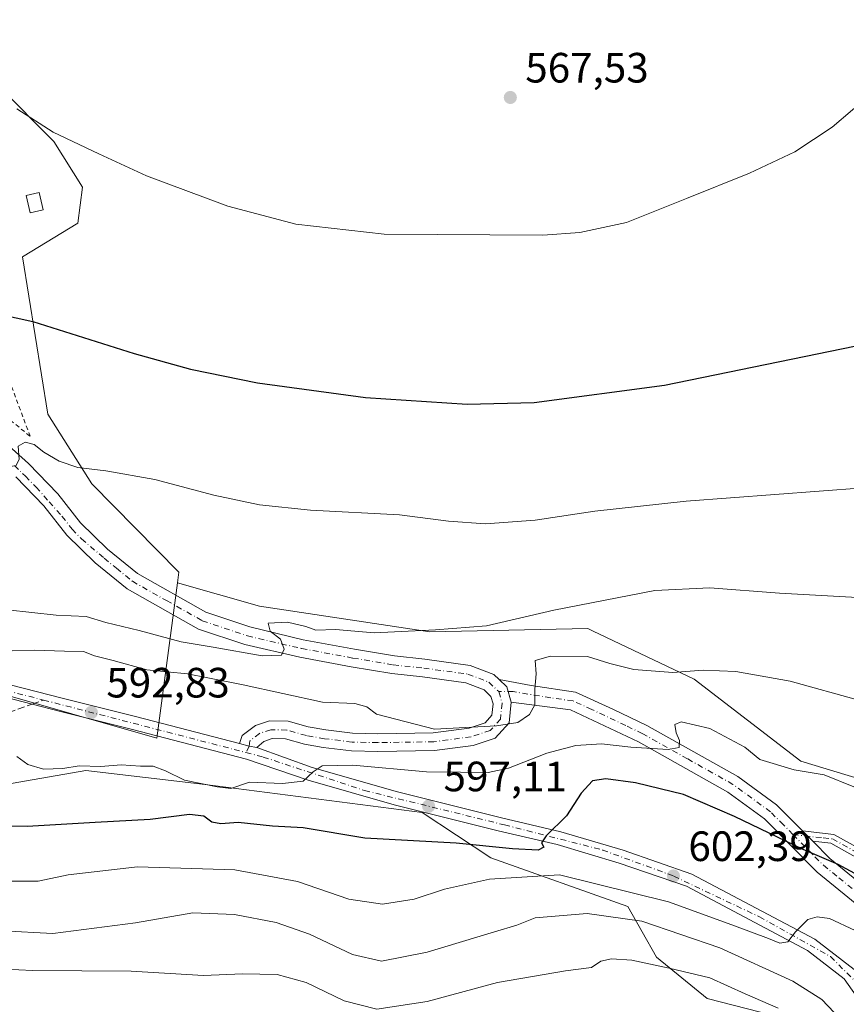
# Model space of a CAD drawing. Units: metres. Extents: x 563209 to 566649, y 4717143 to 4719499.
# Drawn here: x 564458 to 564653, y 4718162 to 4718395 of the extents above; entities that cross this region are included whole.
import ezdxf

# ---------------------------------------------------------------- set-up
doc = ezdxf.new("R2010")
doc.units = ezdxf.units.M
doc.header["$MEASUREMENT"] = 0
for name, pattern in [('DGN Style 2', [1.6480167562047852, 0.988810053722871, -0.6592067024819142]), ('DGN Style 3', [2.307223458686699, 1.648016756204785, -0.6592067024819142]), ('DGN Style 4', [2.6384748266838614, 1.318413404963828, -0.6592067024819142, 0.001648016756204785, -0.6592067024819142])]:
    doc.linetypes.add(name, pattern=pattern)
for name, color, linetype, lineweight in [('Alambrada', 7, 'DGN Style 2', 0), ('Arbolado forestal CxS', 92, 'Continuous', 0), ('Camino Cxs', 7, 'Continuous', 0), ('Camino eje', 30, 'DGN Style 4', 13), ('Carretera de calzada única Cxs', 7, 'Continuous', 13), ('Carretera de calzada única eje', 7, 'DGN Style 4', 0), ('Cultivos herbáceos CxS', 92, 'Continuous', 0), ('Curva de nivel maestra', 30, 'Continuous', 30), ('Curva de nivel normal', 30, 'Continuous', 0), ('Edificación Cxs', 1, 'Continuous', 13), ('Matorral CxS', 135, 'Continuous', 0), ('Núcleo urbano CxS', 7, 'Continuous', 0), ('Pista no pavimentada Cxs', 111, 'Continuous', 0), ('Pista no pavimentada eje', 91, 'DGN Style 4', 0), ('Punto de cota en terreno', 7, 'Continuous', 0), ('Rótulo de punto de cota en terreno', 7, 'Continuous', 0), ('Senda', 7, 'DGN Style 3', 0), ('Senda no paivmentada conexión', 7, 'DGN Style 3', 0)]:
    doc.layers.add(name, color=color, linetype=linetype, lineweight=lineweight)
doc.styles.add('Style-Arial', font='txt')

# ---------------------------------------------------------------- blocks, each defined once
blk = doc.blocks.new('*U6')
at = {"layer": 'Matorral CxS', "color": 135, "linetype": 'Continuous', "lineweight": 0}
for points in [[(564635.9775, 4718159.3947, 615.5126000000018), (564620.3059, 4718163.380700001, 616.5826999999991), (564608.3816999998, 4718173.170299999, 613.2057999999961), (564601.6357000005, 4718185.133099999, 606.698000000004), (564569.2824999997, 4718196.633500001, 600.9826999999932), (564553.0040999996, 4718207.3541, 596.8674000000028), (564501.7981000004, 4718213.9351, 595.2155999999959), (564473.6212999999, 4718217.250700001, 595.186400000006), (564457.7710999995, 4718214.4943, 596.9541000000027)], [(564450.1199000003, 4718236.4145, 591.7146999999968), (564490.3627000004, 4718224.876300001, 593.1043999999965), (564495.2622999996, 4718261.6029, 582.9324999999953), (564514.6111000003, 4718256.0987, 583.5731999999989), (564554.8651000002, 4718250.033100001, 584.7051000000065), (564592.1180999996, 4718250.775900001, 586.0007999999943), (564593.3841000004, 4718250.177300001, 586.244399999996), (564594.9073000001, 4718249.4571, 586.5247999999992), (564617.2899000002, 4718238.874700001, 589.8864999999934), (564642.4524999997, 4718219.470100001, 593.1943000000028), (564673.3683000002, 4718210.127900001, 592.820000000007)]]:
    blk.add_polyline3d(points, dxfattribs=at)
blk = doc.blocks.new('*U11')
at = {"layer": 'Cultivos herbáceos CxS', "color": 92, "linetype": 'Continuous', "lineweight": 0}
blk.add_polyline3d([(564673.3683000002, 4718210.127900001, 592.820000000007), (564642.4524999997, 4718219.470100001, 593.1943000000028), (564617.2899000002, 4718238.874700001, 589.8864999999934), (564594.9073000001, 4718249.4571, 586.5247999999992), (564593.3841000004, 4718250.177300001, 586.244399999996), (564592.1180999996, 4718250.775900001, 586.0007999999943), (564554.8651000002, 4718250.033100001, 584.7051000000065), (564514.6111000003, 4718256.0987, 583.5731999999989), (564495.2622999996, 4718261.6029, 582.9324999999953), (564495.5932999998, 4718264.083500001, 582.5782000000036), (564475.0563000003, 4718284.989499999, 580.2312999999995), (564464.5985000003, 4718301.418500001, 577.6304999999993), (564458.6350999996, 4718338.6187, 573.2307000000001), (564471.6930999998, 4718346.6019, 572.1178000000073), (564472.8317, 4718355.0889, 571.3086999999941), (564466.0160999997, 4718365.8739, 570.3393000000069), (564452.9581000004, 4718378.935900001, 569.6468000000023)], dxfattribs=at)
blk = doc.blocks.new('5PATER')
at = {"layer": 'Núcleo urbano CxS', "linetype": 'Continuous', "lineweight": 0}
h = blk.add_hatch(color=51, dxfattribs=at)
edge = h.paths.add_edge_path()
edge.add_ellipse((0, 0), major_axis=(-0.1095731443231308, -0.1110710700762829), ratio=0.9994222409660322, start_angle=0, end_angle=360)

msp = doc.modelspace()

# ---------------------------------------------------------------- linework, layer by layer
at = {"layer": 'Alambrada', "color": 7, "linetype": 'DGN Style 2', "lineweight": 0}
msp.add_polyline3d([(564453.1901000004, 4718315.8301, 577.2072000000044), (564452.9401000004, 4718320.840100001, 576.1875), (564453.7801000001, 4718338.350099999, 573.779999999999), (564453.6401000004, 4718344.210100001, 573.5038000000059), (564453.3201000001, 4718346.470100001, 573.3160000000062), (564450.6201, 4718348.360099999, 573.5721999999951), (564446.1001000004, 4718349.5701, 574.0988000000071), (564440.4501, 4718349.1801, 574.3018000000011), (564433.7301000003, 4718347.2501, 573.9752000000008), (564427.1401000004, 4718344.890100001, 573.7456999999995), (564421.8000999996, 4718342.040100001, 573.965400000001), (564420.4901000002, 4718339.6601, 574.1649000000034), (564421.0100999996, 4718334.800100001, 574.8325000000041), (564422.3501000004, 4718329.940099999, 575.3628000000026), (564439.0701000001, 4718313.4301, 576.9257999999973), (564460.4700999996, 4718296.2301, 579.2857999999978), (564454.8000999996, 4718311.380100001, 577.5623999999953)], dxfattribs=at)
at = {"layer": 'Arbolado forestal CxS', "color": 92, "linetype": 'Continuous', "lineweight": 0}
for points in [[(564441.7348999997, 4718238.3345, 591.1910999999964), (564441.1917000003, 4718237.836300001, 591.2228999999934), (564439.5069000004, 4718236.1633, 591.7130999999936), (564437.0081000002, 4718232.9915, 593.0810000000056), (564431.8108999999, 4718228.0153, 594.4851999999955), (564431.6891000001, 4718227.8961, 594.5106999999989), (564426.8784999996, 4718223.2213, 594.7097999999969), (564417.0652999999, 4718215.968900001, 595.6839000000036), (564435.4983000001, 4718210.6209, 596.7599000000046), (564453.3831000002, 4718213.731100001, 597.1484000000055), (564457.7710999995, 4718214.4943, 596.9541000000027), (564473.6212999999, 4718217.250700001, 595.186400000006), (564501.7981000004, 4718213.9351, 595.2155999999959), (564553.0040999996, 4718207.3541, 596.8674000000028), (564569.2824999997, 4718196.633500001, 600.9826999999932), (564601.6357000005, 4718185.133099999, 606.698000000004), (564608.3816999998, 4718173.170299999, 613.2057999999961), (564620.3059, 4718163.380700001, 616.5826999999991), (564635.9775, 4718159.3947, 615.5126000000018), (564641.8967000004, 4718138.420499999, 621.251900000003), (564635.7704999996, 4718118.749299999, 628.6796000000032)], [(564457.7710999995, 4718214.4943, 596.9541000000027), (564473.6212999999, 4718217.250700001, 595.186400000006), (564501.7981000004, 4718213.9351, 595.2155999999959), (564553.0040999996, 4718207.3541, 596.8674000000028), (564569.2824999997, 4718196.633500001, 600.9826999999932), (564601.6357000005, 4718185.133099999, 606.698000000004), (564608.3816999998, 4718173.170299999, 613.2057999999961), (564620.3059, 4718163.380700001, 616.5826999999991), (564635.9775, 4718159.3947, 615.5126000000018)]]:
    msp.add_polyline3d(points, dxfattribs=at)
at = {"layer": 'Camino Cxs', "color": 7, "linetype": 'Continuous', "lineweight": 0, "extrusion": (0.04326842298784769, 0.1441740456699698, 0.9886059316670612), "elevation": 705257.7129307276, "flags": 128}
msp.add_lwpolyline([(815493.3693207824, -4627964.179426095), (815495.436235695, -4627967.396793768), (815497.6299479058, -4627968.550076915)], dxfattribs=at)
at = {"layer": 'Camino Cxs', "color": 7, "linetype": 'Continuous', "lineweight": 0, "extrusion": (-0.07642841948366658, 0.07737198025113841, 0.994068545608021), "elevation": 322497.6260518277, "flags": 128}
msp.add_lwpolyline([(-3717447.668306931, -2942250.744539981), (-3717447.668306931, -2942247.266090486)], dxfattribs=at)
msp.add_lwpolyline([(-3717447.668306931, -2942250.744539981), (-3717447.668306931, -2942247.266090486)], dxfattribs=at)
at = {"layer": 'Camino Cxs', "color": 7, "linetype": 'Continuous', "lineweight": 0}
for points in [[(564660.8101000004, 4718181.460100001, 603.0007999999943), (564646.3300999999, 4718193.2401, 601.5770000000048), (564633.8901000004, 4718205.8201, 599.015400000004), (564625.2500999998, 4718212.140100001, 597.7130999999936), (564604.0900999998, 4718224.0101, 595.229600000006), (564588.0401, 4718231.5801, 591.7348999999958), (564574.0516999997, 4718233.368100001, 589.4067000000068), (564572.9863, 4718237.0087, 588.9223999999958), (564571.2128999997, 4718238.7313, 588.7488000000012), (564578.7701000003, 4718237.3101, 589.766499999998), (564589.2801000001, 4718235.800100001, 592.0972000000038), (564598.0900999998, 4718231.780099999, 593.671199999997), (564606.1201, 4718227.870100001, 594.5571999999956), (564627.6101000002, 4718215.8101, 597.0446999999986), (564636.7401000002, 4718209.130100001, 598.3190000000031), (564642.8201000001, 4718202.9901, 599.2301000000007), (564645.2500999998, 4718200.530099999, 599.6083999999975), (564649.2701000003, 4718196.4801, 599.9198999999935), (564663.7200999996, 4718184.710100001, 601.9125000000058)], [(564571.2128999997, 4718238.7313, 588.7488000000012), (564578.7701000003, 4718237.3101, 589.766499999998), (564589.2801000001, 4718235.800100001, 592.0972000000038), (564598.0900999998, 4718231.780099999, 593.671199999997), (564606.1201, 4718227.870100001, 594.5571999999956), (564627.6101000002, 4718215.8101, 597.0446999999986), (564636.7401000002, 4718209.130100001, 598.3190000000031), (564642.8201000001, 4718202.9901, 599.2301000000007)], [(564675.5266000004, 4718073.356899999, 619.4652999999962), (564678.1765000002, 4718073.6669, 619.3264000000054), (564682.9319000002, 4718074.701300001, 619.1491999999998), (564687.8800999997, 4718076.600099999, 618.5794000000024), (564694.4401000004, 4718079.6601, 617.5059000000037), (564699.5601000004, 4718085.6801, 615.6300999999949), (564699.5500999996, 4718087.4901, 615.2317000000039), (564697.9700999996, 4718092.340100001, 614.2065000000002), (564684.6101000002, 4718118.940099999, 610.7410999999993), (564680.4501, 4718128.9301, 609.1573000000062), (564677.5500999996, 4718139.4101, 607.4845999999961), (564675.8201000001, 4718149.0801, 606.8380999999936), (564675.2001, 4718161.6801, 604.5880000000034), (564674.3101000004, 4718164.950099999, 604.1552999999985), (564671.7001, 4718170.190099999, 603.3427999999985), (564660.8101000004, 4718181.460100001, 603.0007999999943), (564646.3300999999, 4718193.2401, 601.5770000000048), (564633.8901000004, 4718205.8201, 599.015400000004), (564625.2500999998, 4718212.140100001, 597.7130999999936), (564604.0900999998, 4718224.0101, 595.229600000006), (564588.0401, 4718231.5801, 591.7348999999958), (564574.0516999997, 4718233.368100001, 589.4067000000068)], [(564659.2401000002, 4718194.6801, 599.0611000000063), (564649.5701000001, 4718200.050100001, 599.1619000000064), (564645.2500999998, 4718200.530099999, 599.6083999999975), (564642.8201000001, 4718202.9901, 599.2301000000007), (564650.2401000002, 4718202.1601, 598.7335000000021), (564660.2600999996, 4718196.600099999, 598.5181000000011)], [(564642.8201000001, 4718202.9901, 599.2301000000007), (564650.2401000002, 4718202.1601, 598.7335000000021), (564660.2600999996, 4718196.600099999, 598.5181000000011)], [(564645.2500999998, 4718200.530099999, 599.6083999999975), (564649.2701000003, 4718196.4801, 599.9198999999935), (564663.7200999996, 4718184.710100001, 601.9125000000058), (564669.5800999999, 4718178.9301, 602.5415999999968), (564675.3201000001, 4718172.690099999, 602.9591999999975), (564678.4001000002, 4718166.5101, 604.3224000000046), (564679.5301000001, 4718162.380100001, 604.4597999999969), (564680.1601, 4718149.5801, 607.0124000000069), (564681.8000999996, 4718140.380100001, 607.3347000000067), (564684.5701000001, 4718130.360099999, 608.4471000000049), (564688.5701000001, 4718120.7601, 610.0417000000016), (564702.0100999996, 4718094.0001, 614.7529000000068), (564703.9001000002, 4718088.190099999, 615.2127000000038), (564703.9301000005, 4718084.100099999, 615.8907000000036), (564697.1601, 4718076.130100001, 617.812300000005), (564691.7500999998, 4718073.530099999, 618.9921000000032), (564684.9301000005, 4718070.5801, 620.1178000000073), (564678.6601, 4718068.4801, 620.3273999999947), (564673.2335000001, 4718066.468900001, 620.6601999999984)], [(564659.2401000002, 4718194.6801, 599.0611000000063), (564649.5701000001, 4718200.050100001, 599.1619000000064), (564645.2500999998, 4718200.530099999, 599.6083999999975)]]:
    msp.add_polyline3d(points, dxfattribs=at)
at = {"layer": 'Camino eje', "color": 30, "linetype": 'DGN Style 4', "lineweight": 13}
for points in [[(564640.5883, 4718202.1447, 599.6285000000062), (564638.3551000003, 4718204.405099999, 599.1377000000066), (564635.3151000004, 4718207.475099999, 598.2026999999945), (564626.4301000005, 4718213.975099999, 597.1693999999989), (564615.6851000004, 4718220.005100001, 596.2513999999937), (564605.1051000003, 4718225.940099999, 594.8050999999978), (564601.0900999998, 4718227.895099999, 594.1897999999928), (564593.0651000004, 4718231.6801, 592.7213000000047), (564588.6601, 4718233.690099999, 591.771900000007), (564583.4051000001, 4718234.4451, 590.6269999999931), (564574.5201000003, 4718235.890100001, 589.2376999999979), (564571.1261, 4718235.887700001, 588.9051999999938)], [(564640.5883, 4718202.1447, 599.6285000000062), (564645.7901, 4718196.8851, 600.4045000000042), (564647.8000999996, 4718194.860099999, 600.6432999999961), (564651.4124999996, 4718191.917500001, 600.9186999999947), (564658.6524999999, 4718186.0275, 601.8408999999956)], [(564640.5883, 4718202.1447, 599.6285000000062), (564647.7451, 4718201.345100001, 599.1906000000017), (564649.9051000001, 4718201.1051, 598.9483000000037), (564659.7500999998, 4718195.640100001, 598.7859000000026)]]:
    msp.add_polyline3d(points, dxfattribs=at)
at = {"layer": 'Carretera de calzada única Cxs', "color": 7, "linetype": 'Continuous', "lineweight": 13, "extrusion": (-0.1410261567341886, -0.6419964954049925, 0.7536259834987722), "elevation": -3108246.247159943, "flags": 128}
msp.add_lwpolyline([(-460943.1898310306, 3564637.785362004), (-460940.8106444996, 3564637.664261171), (-460938.9662309043, 3564637.782623543)], dxfattribs=at)
at = {"layer": 'Carretera de calzada única Cxs', "color": 7, "linetype": 'Continuous', "lineweight": 13}
for points in [[(564656.4700999996, 4718162.6801, 607.9719999999943), (564652.7100999998, 4718168.0001, 607.077900000004), (564644.0201000003, 4718174.7501, 605.7920000000013), (564615.4901000002, 4718189.9001, 603.0920999999944), (564599.5201000003, 4718195.4001, 601.7550999999949), (564584.9301000005, 4718199.7601, 600.4331999999995), (564571.0100999996, 4718202.9901, 599.0411000000023), (564546.3901000004, 4718209.140100001, 597.851800000004), (564526.0900999998, 4718214.950099999, 597.8326999999991), (564511.5601000004, 4718219.940099999, 594.6650999999983), (564484.5900999998, 4718226.950099999, 593.2988000000041), (564467.5900999998, 4718231.2301, 593.2050000000017), (564460.9151, 4718232.940099999, 592.5610000000015), (564445.6700999998, 4718236.840100001, 592.104800000001), (564429.4101, 4718240.8101, 591.3683000000019), (564414.2001, 4718244.380100001, 590.3224000000046), (564404.9700999996, 4718247.290100001, 588.1983999999939), (564397.8601000002, 4718251.030099999, 587.0458999999975), (564392.2200999996, 4718257.030099999, 586.0847999999969), (564388.3201000001, 4718261.8201, 586.2467000000033), (564386.9101, 4718265.800100001, 585.1454999999987), (564383.5800999999, 4718268.4301, 584.4637999999978), (564368.2401000002, 4718276.950099999, 582.2578000000067)], [(564390.3452000003, 4718265.545100001, 585.0178000000016), (564391.1101000002, 4718263.380100001, 585.3954999999987), (564394.5900999998, 4718259.110099999, 586.193299999999), (564399.7901, 4718253.5701, 587.2896999999939), (564406.1801000005, 4718250.200099999, 588.9204000000027), (564415.0301000001, 4718247.420100001, 590.9499999999971), (564430.1401000004, 4718243.870100001, 591.3209000000061), (564446.4301000005, 4718239.890100001, 591.9851000000053), (564468.3601000002, 4718234.280099999, 592.8554000000004), (564485.3701, 4718230.0001, 593.3000999999931), (564509.8986999998, 4718223.619100001, 593.719299999997)], [(564446.4301000005, 4718239.890100001, 591.9851000000053), (564468.3601000002, 4718234.280099999, 592.8554000000004), (564485.3701, 4718230.0001, 593.3000999999931), (564509.8986999998, 4718223.619100001, 593.719299999997), (564512.2028999999, 4718223.019500001, 593.6396999999997), (564514.0235000001, 4718222.710899999, 593.717499999999), (564527.0301000001, 4718217.960100001, 595.1567000000068), (564547.2001, 4718212.1801, 596.7801999999938), (564571.7401000002, 4718206.050100001, 598.8751000000047), (564585.7401000002, 4718202.800100001, 600.065300000002), (564600.4801000003, 4718198.4001, 601.3058000000019), (564616.7500999998, 4718192.790100001, 602.5194000000047), (564645.7301000003, 4718177.4001, 605.415399999998), (564655.0100999996, 4718170.200099999, 606.886799999993)], [(564656.4700999996, 4718162.6801, 607.9719999999943), (564652.7100999998, 4718168.0001, 607.077900000004), (564644.0201000003, 4718174.7501, 605.7920000000013), (564615.4901000002, 4718189.9001, 603.0920999999944), (564599.5201000003, 4718195.4001, 601.7550999999949), (564584.9301000005, 4718199.7601, 600.4331999999995), (564571.0100999996, 4718202.9901, 599.0411000000023), (564546.3901000004, 4718209.140100001, 597.851800000004), (564526.0900999998, 4718214.950099999, 597.8326999999991), (564511.5601000004, 4718219.940099999, 594.6650999999983), (564484.5900999998, 4718226.950099999, 593.2988000000041), (564467.5900999998, 4718231.2301, 593.2050000000017), (564460.9151, 4718232.940099999, 592.5610000000015), (564445.6700999998, 4718236.840100001, 592.104800000001)], [(564514.0235000001, 4718222.710899999, 593.717499999999), (564527.0301000001, 4718217.960100001, 595.1567000000068), (564547.2001, 4718212.1801, 596.7801999999938), (564571.7401000002, 4718206.050100001, 598.8751000000047), (564585.7401000002, 4718202.800100001, 600.065300000002), (564600.4801000003, 4718198.4001, 601.3058000000019), (564616.7500999998, 4718192.790100001, 602.5194000000047), (564645.7301000003, 4718177.4001, 605.415399999998), (564655.0100999996, 4718170.200099999, 606.886799999993), (564659.3101000004, 4718164.120100001, 607.8019000000058), (564661.9700999996, 4718156.050100001, 609.0586000000039), (564670.1401000004, 4718126.8301, 612.9352999999974), (564676.2901, 4718103.100099999, 616.0672999999952), (564677.9501, 4718090.520099999, 617.2458999999944), (564678.1801000005, 4718083.300100001, 618.292100000006), (564677.1901000004, 4718079.380100001, 618.6861999999965), (564676.0900999998, 4718075.050100001, 619.2602999999945), (564675.5266000004, 4718073.356899999, 619.4652999999962)]]:
    msp.add_polyline3d(points, dxfattribs=at)
at = {"layer": 'Carretera de calzada única eje', "color": 7, "linetype": 'DGN Style 4', "lineweight": 0, "extrusion": (0.2367132838813028, 0.939874085380075, 0.246177831790552), "elevation": 4568307.705949812, "flags": 128}
msp.add_lwpolyline([(604961.8135293723, -1159713.98159768), (604939.5902114126, -1159713.447046701), (604912.4406513326, -1159712.582128566)], dxfattribs=at)
at = {"layer": 'Carretera de calzada única eje', "color": 7, "linetype": 'DGN Style 4', "lineweight": 0}
for points in [[(564387.7200999996, 4718266.720100001, 584.613599999997), (564388.3601000002, 4718266.120100001, 584.8402999999962), (564391.5701000001, 4718259.700099999, 585.9207000000024), (564397.7401000002, 4718253.030099999, 586.7881999999954), (564400.9501, 4718250.8101, 587.559500000003), (564421.6901000004, 4718243.9001, 590.3937000000005), (564446.8601000002, 4718238.220100001, 591.9530999999988), (564463.6118999999, 4718233.895300001, 592.6763999999966)], [(564511.4055000005, 4718221.502900001, 594.0328000000009), (564515.4901000002, 4718220.440099999, 594.5396000000037), (564539.4301000005, 4718212.540100001, 596.585500000001), (564572.4700999996, 4718204.4001, 599.0363999999972), (564595.6700999998, 4718198.470100001, 601.0142999999953), (564612.4600999998, 4718192.300100001, 602.3487000000023), (564632.6801000005, 4718182.6801, 604.0528999999951), (564649.4600999998, 4718173.300100001, 606.1331000000064), (564655.5800999999, 4718167.1801, 607.3160999999964), (564658.5401, 4718162.2401, 608.0004999999946), (564667.9200999998, 4718128.9101, 612.7449999999953), (564674.8300999999, 4718102.2401, 616.2225000000036), (564676.8101000004, 4718088.6601, 617.5044000000053), (564675.5900999998, 4718078.440099999, 618.9067000000068), (564671.2697000002, 4718070.1395, 620.1015000000043)]]:
    msp.add_polyline3d(points, dxfattribs=at)
at = {"layer": 'Cultivos herbáceos CxS', "color": 92, "linetype": 'Continuous', "lineweight": 0}
for points in [[(564445.0075000003, 4718437.988500001, 564.0135000000009), (564452.9581000004, 4718378.935900001, 569.6468000000023), (564466.0160999997, 4718365.8739, 570.3393000000069), (564472.8317, 4718355.0889, 571.3086999999941), (564471.6930999998, 4718346.6019, 572.1178000000073), (564458.6350999996, 4718338.6187, 573.2307000000001), (564464.5985000003, 4718301.418500001, 577.6304999999993), (564475.0563000003, 4718284.989499999, 580.2312999999995), (564495.5932999998, 4718264.083500001, 582.5782000000036), (564495.2622999996, 4718261.6029, 582.9324999999953)], [(564495.2622999996, 4718261.6029, 582.9324999999953), (564514.6111000003, 4718256.0987, 583.5731999999989), (564554.8651000002, 4718250.033100001, 584.7051000000065), (564592.1180999996, 4718250.775900001, 586.0007999999943), (564593.3841000004, 4718250.177300001, 586.244399999996), (564594.9073000001, 4718249.4571, 586.5247999999992), (564617.2899000002, 4718238.874700001, 589.8864999999934), (564642.4524999997, 4718219.470100001, 593.1943000000028), (564673.3683000002, 4718210.127900001, 592.820000000007), (564704.3991, 4718203.543500001, 592.5657999999967)]]:
    msp.add_polyline3d(points, dxfattribs=at)
at = {"layer": 'Curva de nivel maestra', "color": 30, "linetype": 'Continuous', "lineweight": 30, "flags": 128}
for points, elevation in [([(564408.5849000001, 4718331.157500001), (564413.4100000003, 4718328.9901), (564419.3799999999, 4718329.020099999), (564423.3600000005, 4718329.8101), (564426.4100000003, 4718329.7501), (564427.9900000002, 4718328.7301), (564429.7300000004, 4718326.340100001), (564434.7400000002, 4718324.280099999), (564444.2000000002, 4718324.4901), (564449.2699999996, 4718324.5001), (564453.0999999996, 4718325.110099999), (564461.1100000005, 4718323.350099999), (564485.0199999996, 4718315.780099999), (564498.3300000001, 4718312.0801), (564514.1200000001, 4718308.880100001), (564539.6600000003, 4718305.420100001), (564563.6900000004, 4718303.790100001), (564579.4600000001, 4718304.220100001), (564610.25, 4718308.340100001), (564664.3399999999, 4718319.370100001)], 575.0000000000001), ([(564659, 4718190.850099999), (564651.2599999999, 4718195.040100001), (564642.9800000004, 4718198.5601), (564626.75, 4718206.420100001), (564614.7199999997, 4718211.600099999), (564609.2400000002, 4718212.920100001), (564603.4199999999, 4718214.350099999), (564596.4400000004, 4718215.3201), (564593.2300000004, 4718214.790100001), (564590.5899999999, 4718211.9101), (564587.1200000001, 4718206.5701), (564582.3499999996, 4718201.840100001), (564581.25, 4718200.130100001), (564581.7400000002, 4718199.1501), (564580.4600000001, 4718198.450099999), (564574.3499999996, 4718198.7401), (564561.0499999998, 4718200.0701), (564539.5, 4718201.2401), (564524.9600000001, 4718203.720100001), (564517.7000000002, 4718204.130100001), (564509.54, 4718204.9801), (564505.5199999996, 4718204.690099999), (564503.3899999997, 4718205.090100001), (564501.4699999997, 4718206.440099999), (564498.0499999998, 4718206.860099999), (564488.8099999996, 4718205.710100001), (564475.8399999999, 4718204.9901), (564459.7300000004, 4718204.030099999), (564439.7699999996, 4718204.0801)], 600)]:
    msp.add_lwpolyline(points, dxfattribs=dict(at, elevation=elevation))
at = {"layer": 'Curva de nivel normal', "color": 30, "linetype": 'Continuous', "lineweight": 0, "flags": 128}
for points, elevation in [([(564457.2800000003, 4718373.630100001), (564465.9199999999, 4718368.090100001), (564476.6900000004, 4718362.9901), (564487.9100000003, 4718357.7401), (564507.1699999999, 4718350.600099999), (564523.2199999997, 4718346.3201), (564544.0800000001, 4718343.960100001), (564581.5499999998, 4718343.7601), (564590.2999999998, 4718344.390100001), (564601.2999999998, 4718346.770099999), (564615.4699999997, 4718352.440099999), (564630.2999999998, 4718358.390100001), (564641.0199999996, 4718363.460100001), (564649.8399999999, 4718369.280099999), (564659.4199999999, 4718377.450099999)], 570), ([(564440.9398999996, 4718289.363399999), (564446.4600000001, 4718290.0801), (564455.5, 4718289.050100001), (564457.0800000001, 4718289.2401), (564457.8700000001, 4718290.7501), (564457.6500000004, 4718293.880100001), (564459.3099999996, 4718294.850099999), (564461.3700000001, 4718294.2601), (564463.7100000001, 4718292.4801), (564467.29, 4718290.380100001), (564471.7300000004, 4718288.8301), (564478.2999999998, 4718288.0601), (564489.8799999999, 4718285.9801), (564503.8600000005, 4718282.300100001), (564514.5800000001, 4718280.020099999), (564526.6399999997, 4718278.7401), (564547.6699999999, 4718277.700099999), (564559.2599999999, 4718276.190099999), (564568.0199999996, 4718275.5101), (564579.7100000001, 4718276.380100001), (564593.79, 4718278.5101), (564615.3799999999, 4718280.9001), (564657.2199999997, 4718284.030099999)], 580), ([(564455.1200000001, 4718255.220100001), (564466.6200000001, 4718253.9301), (564473.7100000001, 4718253.6501), (564478.3200000003, 4718252.2301), (564486.1900000004, 4718250.340100001), (564496.1399999997, 4718247.620100001), (564503.6699999999, 4718246.4001), (564515.25, 4718244.360099999), (564519.8200000003, 4718244.540100001), (564520.4400000004, 4718245.950099999), (564519.5800000001, 4718248.2601), (564517.1699999999, 4718250.170100001), (564516.6399999997, 4718252.100099999), (564521.2199999997, 4718252.3301), (564525.5700000003, 4718251.2601), (564527.9199999999, 4718250.4001), (564532.5499999998, 4718250.5801), (564541.6600000003, 4718249.8101), (564556.2000000002, 4718250.520099999), (564568.2199999997, 4718251.440099999), (564584.1200000001, 4718255.130100001), (564607.9400000004, 4718259.770099999), (564620.9900000002, 4718260.440099999), (564637.3799999999, 4718259.1501), (564660.0899999999, 4718257.880100001)], 585), ([(564456.1799999997, 4718245.540100001), (564461.4800000004, 4718245.710100001), (564468.5999999996, 4718245.420100001), (564473.0300000003, 4718245.370100001), (564475.6900000004, 4718244.380100001), (564480.0300000003, 4718243.220100001), (564487.9800000004, 4718241.020099999), (564497.6399999997, 4718240.090100001), (564502.4199999999, 4718239.190099999), (564510.75, 4718237.530099999), (564529.4900000002, 4718233.4301), (564537.0999999996, 4718233.090100001), (564539.9600000001, 4718232.300100001), (564542.2800000003, 4718230.540100001), (564555.9299999997, 4718227.040100001), (564570.6100000005, 4718227.800100001), (564575.5899999999, 4718228.610099999), (564578.4000000004, 4718230.460100001), (564579.6399999997, 4718232.790100001), (564579.6100000005, 4718236.460100001), (564579.9299999997, 4718240.130100001), (564579.7000000002, 4718243.2401), (564583.2999999998, 4718244.2501), (564592.0700000003, 4718244.170100001), (564597.3799999999, 4718242.5701), (564603.0099999999, 4718241.130100001), (564612.2100000001, 4718240.4301), (564619.3899999997, 4718240.940099999), (564627.1299999999, 4718240.6801), (564639.9600000001, 4718238.4001), (564656.3899999997, 4718233.780099999)], 590), ([(564457.3499999996, 4718220.600099999), (564459.9199999999, 4718218.670100001), (564463.6100000005, 4718217.610099999), (564468.1699999999, 4718217.7601), (564472, 4718218.340100001), (564477.1399999997, 4718218.190099999), (564481.9400000004, 4718218.610099999), (564486.4800000004, 4718218.2501), (564489.5199999996, 4718218.290100001), (564492.4199999999, 4718217.1801), (564496.8700000001, 4718214.970100001), (564504.5999999996, 4718213.370100001), (564507.8200000003, 4718213.030099999), (564512.2800000003, 4718214.5001), (564520.0300000003, 4718214.220100001), (564524.9400000004, 4718214.720100001), (564527.29, 4718216.950099999), (564529.4299999997, 4718218.360099999), (564536.6200000001, 4718218.530099999), (564554.0199999996, 4718216.9801), (564562.0599999996, 4718216.860099999), (564568.5899999999, 4718216.790100001), (564573.4199999999, 4718217.780099999), (564582.4400000004, 4718221.380100001), (564589.3499999996, 4718223.1801), (564595.3499999996, 4718223.5801), (564602.2800000003, 4718222.790100001), (564611.1500000004, 4718222.210100001), (564613.75, 4718222.720100001), (564613.8099999996, 4718224.380100001), (564613, 4718226.140100001), (564612.6900000004, 4718228.120100001), (564614.2000000002, 4718228.780099999), (564620.9600000001, 4718227.190099999), (564629.1900000004, 4718222.800100001), (564632.7699999996, 4718219.880100001), (564640.9100000003, 4718217.4001), (564648, 4718216.200099999), (564654.9800000004, 4718213.420100001)], 595), ([(564452.5800000001, 4718191.090100001), (564462.3799999999, 4718191.130100001), (564469.4699999997, 4718192.5801), (564485.8099999996, 4718194.4901), (564508.8099999996, 4718193.790100001), (564523.6200000001, 4718191.040100001), (564535.7300000004, 4718186.8201), (564543.6600000003, 4718185.6801), (564551.1799999997, 4718186.890100001), (564558.2800000003, 4718189.2301), (564568.9600000001, 4718191.5801), (564585.5, 4718192.610099999), (564611.1900000004, 4718186.210100001), (564626.1900000004, 4718180.7601), (564634.8499999996, 4718177.540100001), (564637.5300000003, 4718176.4301), (564639.4199999999, 4718176.7601), (564641.2000000002, 4718179.1501), (564644.0700000003, 4718182.020099999), (564646.3399999999, 4718182.690099999), (564649.2000000002, 4718182.2501), (564655.3099999996, 4718179.440099999)], 605), ([(564453.9400000004, 4718179.360099999), (564465.79, 4718178.780099999), (564485.2999999998, 4718181.2301), (564498.8700000001, 4718183.590100001), (564508.7400000002, 4718183.270099999), (564518.54, 4718181.360099999), (564526.4299999997, 4718178.620100001), (564536.54, 4718173.800100001), (564543.4600000001, 4718172.2401), (564554.2300000004, 4718174.3301), (564570.0800000001, 4718179.170100001), (564575.3499999996, 4718180.700099999), (564579.6900000004, 4718182.440099999), (564592, 4718183.450099999), (564604.9199999999, 4718181.640100001), (564623.3499999996, 4718175.380100001), (564640.5999999996, 4718167.4901), (564647.3899999997, 4718163.140100001), (564653.29, 4718156.920100001)], 610), ([(564406.3200000003, 4718159.6801), (564414.0599999996, 4718164.840100001), (564421.1200000001, 4718168.780099999), (564427.7000000002, 4718170.8101), (564438.3700000001, 4718171.130100001), (564461.0300000003, 4718169.9901), (564484.3300000001, 4718169.840100001), (564501.4000000004, 4718168.8201), (564510.6100000005, 4718169.1801), (564518.7599999999, 4718169.050100001), (564525.6699999999, 4718167.200099999), (564534.5999999996, 4718162.840100001), (564542.3600000005, 4718160.850099999), (564554.2199999997, 4718162.690099999), (564570.79, 4718167.1601), (564586.8799999999, 4718169.9001), (564592.9800000004, 4718170.6801), (564595.2199999997, 4718172.1801), (564597.7100000001, 4718172.780099999), (564602.5599999996, 4718172.4101), (564611.3499999996, 4718170.520099999), (564620.9800000004, 4718168.300100001), (564629.3399999999, 4718164.5101), (564637.0999999996, 4718161.110099999)], 615)]:
    msp.add_lwpolyline(points, dxfattribs=dict(at, elevation=elevation))
at = {"layer": 'Edificación Cxs', "color": 1, "linetype": 'Continuous', "lineweight": 13}
msp.add_polyline3d([(564463.5500999996, 4718349.720100001, 573.1698000000034), (564460.4401000004, 4718349.0001, 573.1187999999966), (564459.4801000003, 4718353.130100001, 573.3454999999958), (564462.5800999999, 4718353.850099999, 573.5375000000058), (564463.5500999996, 4718349.720100001, 573.1698000000034)], dxfattribs=at)
msp.add_3dface([(564463.5500999996, 4718349.720100001, 573.5375000000058), (564460.4401000004, 4718349.0001, 573.5375000000058), (564459.4801000003, 4718353.130100001, 573.5375000000058), (564462.5800999999, 4718353.850099999, 573.5375000000058)], dxfattribs=at)
at = {"layer": 'Matorral CxS', "color": 135, "linetype": 'Continuous', "lineweight": 0}
for points in [[(564445.0075000003, 4718437.988500001, 564.0135000000009), (564452.9581000004, 4718378.935900001, 569.6468000000023), (564466.0160999997, 4718365.8739, 570.3393000000069), (564472.8317, 4718355.0889, 571.3086999999941), (564471.6930999998, 4718346.6019, 572.1178000000073), (564458.6350999996, 4718338.6187, 573.2307000000001), (564464.5985000003, 4718301.418500001, 577.6304999999993), (564475.0563000003, 4718284.989499999, 580.2312999999995), (564495.5932999998, 4718264.083500001, 582.5782000000036), (564495.2622999996, 4718261.6029, 582.9324999999953)], [(564452.9581000004, 4718378.935900001, 569.6468000000023), (564466.0160999997, 4718365.8739, 570.3393000000069), (564472.8317, 4718355.0889, 571.3086999999941), (564471.6930999998, 4718346.6019, 572.1178000000073), (564458.6350999996, 4718338.6187, 573.2307000000001), (564464.5985000003, 4718301.418500001, 577.6304999999993), (564475.0563000003, 4718284.989499999, 580.2312999999995), (564495.5932999998, 4718264.083500001, 582.5782000000036), (564495.2622999996, 4718261.6029, 582.9324999999953), (564490.3627000004, 4718224.876300001, 593.1043999999965), (564450.1199000003, 4718236.4145, 591.7146999999968)], [(564441.7348999997, 4718238.3345, 591.1910999999964), (564450.1199000003, 4718236.4145, 591.7146999999968), (564490.3627000004, 4718224.876300001, 593.1043999999965), (564495.2622999996, 4718261.6029, 582.9324999999953)], [(564495.2622999996, 4718261.6029, 582.9324999999953), (564514.6111000003, 4718256.0987, 583.5731999999989), (564554.8651000002, 4718250.033100001, 584.7051000000065), (564592.1180999996, 4718250.775900001, 586.0007999999943), (564593.3841000004, 4718250.177300001, 586.244399999996), (564594.9073000001, 4718249.4571, 586.5247999999992), (564617.2899000002, 4718238.874700001, 589.8864999999934), (564642.4524999997, 4718219.470100001, 593.1943000000028), (564673.3683000002, 4718210.127900001, 592.820000000007), (564704.3991, 4718203.543500001, 592.5657999999967)], [(564441.7348999997, 4718238.3345, 591.1910999999964), (564441.1917000003, 4718237.836300001, 591.2228999999934), (564439.5069000004, 4718236.1633, 591.7130999999936), (564437.0081000002, 4718232.9915, 593.0810000000056), (564431.8108999999, 4718228.0153, 594.4851999999955), (564431.6891000001, 4718227.8961, 594.5106999999989), (564426.8784999996, 4718223.2213, 594.7097999999969), (564417.0652999999, 4718215.968900001, 595.6839000000036), (564435.4983000001, 4718210.6209, 596.7599000000046), (564453.3831000002, 4718213.731100001, 597.1484000000055), (564457.7710999995, 4718214.4943, 596.9541000000027), (564473.6212999999, 4718217.250700001, 595.186400000006), (564501.7981000004, 4718213.9351, 595.2155999999959), (564553.0040999996, 4718207.3541, 596.8674000000028), (564569.2824999997, 4718196.633500001, 600.9826999999932), (564601.6357000005, 4718185.133099999, 606.698000000004), (564608.3816999998, 4718173.170299999, 613.2057999999961), (564620.3059, 4718163.380700001, 616.5826999999991), (564635.9775, 4718159.3947, 615.5126000000018), (564641.8967000004, 4718138.420499999, 621.251900000003), (564635.7704999996, 4718118.749299999, 628.6796000000032)]]:
    msp.add_polyline3d(points, dxfattribs=at)
at = {"layer": 'Pista no pavimentada Cxs', "color": 111, "linetype": 'Continuous', "lineweight": 0, "extrusion": (0.04326842298784769, 0.1441740456699698, 0.9886059316670612), "elevation": 705257.7129307276, "flags": 128}
msp.add_lwpolyline([(815493.3693207824, -4627964.179426095), (815495.436235695, -4627967.396793768), (815497.6299479058, -4627968.550076915)], dxfattribs=at)
at = {"layer": 'Pista no pavimentada Cxs', "color": 111, "linetype": 'Continuous', "lineweight": 0, "extrusion": (-0.1410261567341886, -0.6419964954049925, 0.7536259834987722), "elevation": -3108246.247159943, "flags": 128}
msp.add_lwpolyline([(-460943.1898310306, 3564637.785362004), (-460940.8106444996, 3564637.664261171), (-460938.9662309043, 3564637.782623543)], dxfattribs=at)
at = {"layer": 'Pista no pavimentada Cxs', "color": 111, "linetype": 'Continuous', "lineweight": 0}
for points in [[(564416.2379000001, 4718330.287900001, 575.1863000000012), (564419.9501, 4718324.2401, 575.5776000000042), (564425.2901, 4718318.3101, 576.338499999998), (564429.9501, 4718314.120100001, 576.532600000006), (564436.6901000004, 4718309.340100001, 577.0766000000004), (564444.1901000004, 4718303.0101, 579.8727999999974), (564452.3400999998, 4718296.630100001, 580.5188000000053), (564460.0500999996, 4718289.780099999, 580.3831999999966), (564466.9801000003, 4718282.6501, 581.699099999998), (564472.3501000004, 4718275.7501, 582.3494000000064), (564478.7401000002, 4718269.590100001, 583.4174999999959), (564485.8300999999, 4718263.770099999, 584.0267000000022), (564501.9801000003, 4718254.6501, 584.5598000000027), (564512.3400999998, 4718251.1801, 585.5463000000018), (564524.9304999998, 4718248.147299999, 585.9066000000021), (564537.0290999999, 4718245.8935, 586.3779999999971), (564546.4769000001, 4718244.3189, 586.5255999999936), (564553.6539000003, 4718243.528700001, 586.622000000003), (564564.3623000003, 4718242.088300001, 588.0550999999978), (564569.9649, 4718239.943700001, 588.6733999999997), (564571.2128999997, 4718238.7313, 588.7488000000012)], [(564452.3400999998, 4718296.630100001, 580.5188000000053), (564460.0500999996, 4718289.780099999, 580.3831999999966), (564466.9801000003, 4718282.6501, 581.699099999998), (564472.3501000004, 4718275.7501, 582.3494000000064), (564478.7401000002, 4718269.590100001, 583.4174999999959), (564485.8300999999, 4718263.770099999, 584.0267000000022), (564501.9801000003, 4718254.6501, 584.5598000000027), (564512.3400999998, 4718251.1801, 585.5463000000018), (564524.9304999998, 4718248.147299999, 585.9066000000021), (564537.0290999999, 4718245.8935, 586.3779999999971), (564546.4769000001, 4718244.3189, 586.5255999999936), (564553.6539000003, 4718243.528700001, 586.622000000003), (564564.3623000003, 4718242.088300001, 588.0550999999978), (564569.9649, 4718239.943700001, 588.6733999999997), (564571.2128999997, 4718238.7313, 588.7488000000012), (564572.9863, 4718237.0087, 588.9223999999958), (564574.0516999997, 4718233.368100001, 589.4067000000068), (564573.5399000002, 4718228.505899999, 590.2584999999963), (564570.2577000001, 4718224.8687, 591.3301999999967), (564565.0455, 4718223.182499999, 591.4964000000036), (564555.9375, 4718221.9497, 592.5445000000036), (564542.5440999996, 4718221.7489, 593.571100000001), (564536.3148999996, 4718221.884299999, 593.719299999997), (564529.6804999998, 4718222.696699999, 593.994000000006), (564525.2188999997, 4718223.4517, 594.1147000000057), (564520.7414999995, 4718224.730900001, 593.8561999999947), (564517.5981000002, 4718224.7861, 593.6986999999936), (564515.6322999997, 4718224.147299999, 593.7284000000072), (564514.0235000001, 4718222.710899999, 593.717499999999), (564512.2028999999, 4718223.019500001, 593.6396999999997), (564509.8986999998, 4718223.619100001, 593.719299999997), (564510.5334999999, 4718225.518300001, 593.8095999999932), (564513.6426999997, 4718227.9169, 593.6872000000003), (564516.9687000001, 4718228.9977, 593.324099999998), (564521.3658999996, 4718228.920700001, 593.320000000007), (564526.1489000004, 4718227.554099999, 593.3610999999946), (564530.2862999998, 4718226.853900001, 593.1361000000034), (564536.6164999995, 4718226.078700001, 592.7514999999985), (564542.5582999997, 4718225.9495, 592.4780000000028), (564555.6233000001, 4718226.145500001, 590.934699999998), (564564.1101000002, 4718227.2941, 590.1117999999988), (564567.8936999999, 4718228.518300001, 589.9622999999992), (564569.5060999999, 4718230.3051, 589.7715000000027), (564569.7880999995, 4718232.9835, 589.3659999999945), (564569.2660999997, 4718234.766899999, 589.0316000000021), (564567.6573000001, 4718236.329700001, 588.6252999999997), (564563.3174999999, 4718237.9911, 587.9657000000007), (564553.1441000003, 4718239.3595, 587.0494000000035), (564545.9014999997, 4718240.1567, 587.2020000000048), (564536.2993000001, 4718241.757099999, 587.1110000000045), (564524.1612999998, 4718244.018300001, 586.3361000000004), (564511.1501000002, 4718246.9901, 585.3361000000004), (564500.2100999998, 4718250.6501, 584.9375), (564483.3601000002, 4718260.1601, 583.954700000002), (564475.8400999998, 4718266.3301, 582.9777999999933), (564469.1001000004, 4718272.8301, 582.2688000000053), (564463.6901000004, 4718279.790100001, 581.6561999999976), (564457.0401, 4718286.630100001, 580.7200000000012)], [(564509.8986999998, 4718223.619100001, 593.719299999997), (564510.5334999999, 4718225.518300001, 593.8095999999932), (564513.6426999997, 4718227.9169, 593.6872000000003), (564516.9687000001, 4718228.9977, 593.324099999998), (564521.3658999996, 4718228.920700001, 593.320000000007), (564526.1489000004, 4718227.554099999, 593.3610999999946), (564530.2862999998, 4718226.853900001, 593.1361000000034), (564536.6164999995, 4718226.078700001, 592.7514999999985), (564542.5582999997, 4718225.9495, 592.4780000000028), (564555.6233000001, 4718226.145500001, 590.934699999998), (564564.1101000002, 4718227.2941, 590.1117999999988), (564567.8936999999, 4718228.518300001, 589.9622999999992), (564569.5060999999, 4718230.3051, 589.7715000000027), (564569.7880999995, 4718232.9835, 589.3659999999945), (564569.2660999997, 4718234.766899999, 589.0316000000021), (564567.6573000001, 4718236.329700001, 588.6252999999997), (564563.3174999999, 4718237.9911, 587.9657000000007), (564553.1441000003, 4718239.3595, 587.0494000000035), (564545.9014999997, 4718240.1567, 587.2020000000048), (564536.2993000001, 4718241.757099999, 587.1110000000045), (564524.1612999998, 4718244.018300001, 586.3361000000004), (564511.1501000002, 4718246.9901, 585.3361000000004), (564500.2100999998, 4718250.6501, 584.9375), (564483.3601000002, 4718260.1601, 583.954700000002), (564475.8400999998, 4718266.3301, 582.9777999999933), (564469.1001000004, 4718272.8301, 582.2688000000053), (564463.6901000004, 4718279.790100001, 581.6561999999976), (564457.0401, 4718286.630100001, 580.7200000000012)], [(564574.0516999997, 4718233.368100001, 589.4067000000068), (564573.5399000002, 4718228.505899999, 590.2584999999963), (564570.2577000001, 4718224.8687, 591.3301999999967), (564565.0455, 4718223.182499999, 591.4964000000036), (564555.9375, 4718221.9497, 592.5445000000036), (564542.5440999996, 4718221.7489, 593.571100000001), (564536.3148999996, 4718221.884299999, 593.719299999997), (564529.6804999998, 4718222.696699999, 593.994000000006), (564525.2188999997, 4718223.4517, 594.1147000000057), (564520.7414999995, 4718224.730900001, 593.8561999999947), (564517.5981000002, 4718224.7861, 593.6986999999936), (564515.6322999997, 4718224.147299999, 593.7284000000072), (564514.0235000001, 4718222.710899999, 593.717499999999)]]:
    msp.add_polyline3d(points, dxfattribs=at)
at = {"layer": 'Pista no pavimentada eje', "color": 91, "linetype": 'DGN Style 4', "lineweight": 0}
for points in [[(564456.7407000001, 4718289.340700001, 580.3059999999969), (564459.3207, 4718286.7807, 580.7228999999934), (564461.8907000005, 4718284.210700001, 581.0722999999998), (564464.9209000003, 4718280.7707, 581.597099999999), (564467.9508999996, 4718277.320699999, 581.8334999999934), (564470.3605000004, 4718274.3005, 582.2127000000038), (564472.5972999996, 4718271.9683, 582.2292000000016), (564477.9370999997, 4718267.430299999, 583.0339999999997), (564480.8350999998, 4718265.050100001, 583.7747999999992), (564484.5950999996, 4718261.965100001, 583.8206999999966), (564492.6700999998, 4718257.405099999, 583.8739999999962), (564501.0950999996, 4718252.6501, 584.4453999999969), (564511.7451, 4718249.085100001, 585.320000000007), (564524.5459000003, 4718246.082699999, 586.1388000000006), (564536.6640999997, 4718243.825300001, 586.6604999999981), (564546.1891000001, 4718242.237700001, 586.8745999999956), (564553.3991, 4718241.4441, 586.8975000000064), (564563.8399, 4718240.0397, 588.0017999999982), (564568.8110999997, 4718238.136700001, 588.4759000000049), (564571.1261, 4718235.887700001, 588.9051999999938)], [(564571.1261, 4718235.887700001, 588.9051999999938), (564571.9199000001, 4718233.1757, 589.280700000003), (564571.5230999999, 4718229.4055, 589.934500000003), (564569.0756999999, 4718226.693499999, 590.4542999999976), (564564.5777000003, 4718225.238299999, 590.8010000000068), (564555.7802999998, 4718224.047700001, 591.6152000000002), (564542.5510999998, 4718223.849300001, 592.8531999999977), (564536.4656999996, 4718223.9815, 593.1362999999983), (564529.9835000001, 4718224.7753, 593.5645999999979), (564525.6838999996, 4718225.502900001, 593.7470999999932), (564521.0537, 4718226.8257, 593.577099999995), (564517.2833000004, 4718226.891899999, 593.4704999999958), (564514.6375000002, 4718226.032099999, 593.6486000000004), (564512.3224999999, 4718224.246099999, 593.6750999999931), (564512.2028999999, 4718223.019500001, 593.6396999999997), (564511.4055000005, 4718221.502900001, 594.0328000000009)]]:
    msp.add_polyline3d(points, dxfattribs=at)
at = {"layer": 'Senda', "color": 7, "linetype": 'DGN Style 3', "lineweight": 0}
msp.add_polyline3d([(564306.9731000002, 4718202.602299999, 595.297200000001), (564308.7401000002, 4718202.5711, 595.2621000000072), (564313.6599000003, 4718202.471100001, 595.423299999995), (564326.2099000001, 4718204.4211, 596.0657999999967), (564329.9496999999, 4718205.541099999, 595.9266000000061), (564333.6996999999, 4718206.660900001, 596.0032000000066), (564336.5795, 4718208.140900001, 596.4119000000064), (564339.4694999997, 4718209.6209, 597.2168999999994), (564342.5295000002, 4718211.5009, 598.1735000000045), (564345.5795, 4718213.380899999, 596.777900000001), (564348.6401000004, 4718215.2601, 595.4315999999963), (564366.6700999998, 4718220.850099999, 593.3573000000034), (564376.4301000005, 4718223.6801, 593.6062999999995), (564386.3000999996, 4718225.270099999, 593.7125999999989), (564396.4901000002, 4718225.710100001, 594.0967999999993), (564416.5800999999, 4718226.050100001, 594.6552999999985), (564426.7401000002, 4718225.700099999, 595.0280000000057), (564436.8201000001, 4718225.870100001, 595.2158000000054), (564446.6901000004, 4718227.890100001, 594.4217000000062), (564460.9151, 4718232.940099999, 592.5610000000015)], dxfattribs=at)
at = {"layer": 'Senda no paivmentada conexión', "color": 7, "linetype": 'DGN Style 3', "lineweight": 0, "extrusion": (-0.0379905490814921, -0.01345616009367036, 0.9991874948857298), "elevation": -84341.39835974808, "flags": 128}
msp.add_lwpolyline([(-4259033.300267336, 2105673.390767286), (-4259033.300267336, 2105676.254061619)], dxfattribs=at)

# ---------------------------------------------------------------- block references
at = {"layer": 'Cultivos herbáceos CxS', "color": 92, "linetype": 'Continuous', "lineweight": 0}
msp.add_blockref('*U11', (0, 0), dxfattribs=at)
at = {"layer": 'Matorral CxS', "color": 135, "linetype": 'Continuous', "lineweight": 0}
msp.add_blockref('*U6', (0, 0), dxfattribs=at)
at = {"layer": 'Punto de cota en terreno', "color": 7, "linetype": 'Continuous', "lineweight": 0, "xscale": 10, "yscale": 10, "zscale": 10}
for p in [(564573.8499999996, 4718376.279999999, 567.529999999999), (564474.9100000003, 4718230.980000001, 592.8300000000017), (564554.5499999998, 4718208.82, 597.1100000000006), (564612.3700000001, 4718192.34, 602.3899999999994)]:
    msp.add_blockref('5PATER', p, dxfattribs=at)

# ---------------------------------------------------------------- texts
at = {"layer": 'Rótulo de punto de cota en terreno', "color": 7, "linetype": 'Continuous', "lineweight": 0, "style": 'Style-Arial'}
for s, p in [('567,53', (564577.3777999999, 4718379.807800001)), ('592,83', (564478.4378000004, 4718234.5078)), ('597,11', (564558.0778000001, 4718212.347800001)), ('602,39', (564615.8978000004, 4718195.867799999))]:
    msp.add_text(s, height=7.000000000000002, dxfattribs=at).set_placement(p)

doc.saveas('drawing.dxf')
